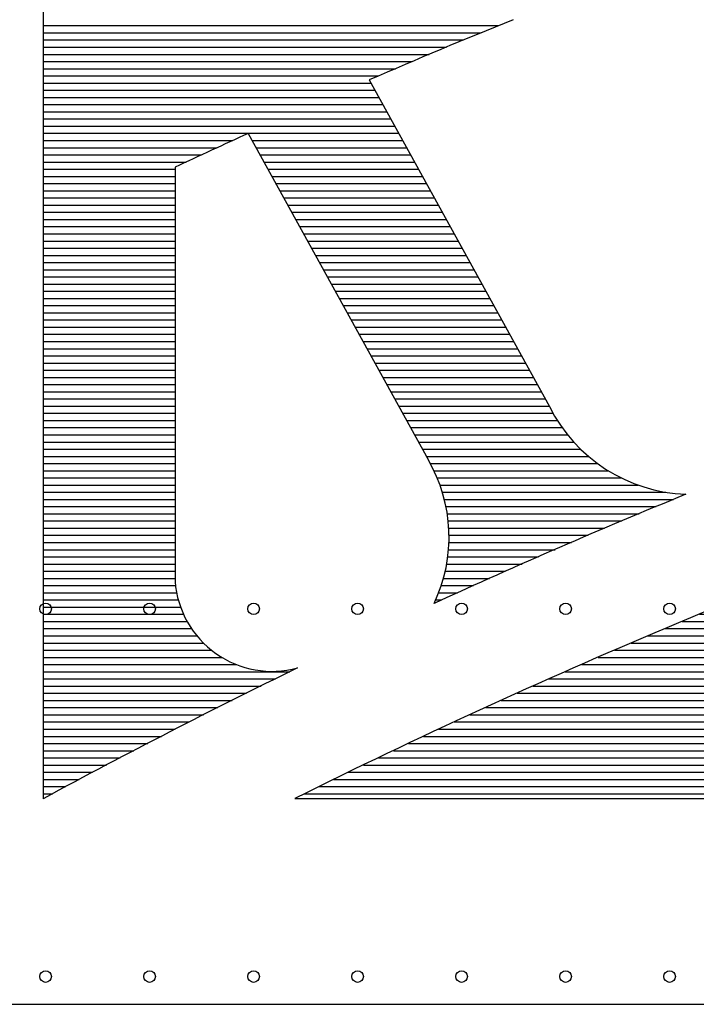
# Model space of a CAD drawing. Extents: x -649 to 1020, y -997 to 1118.
# Drawn here: x 357 to 366, y -839 to -826 of the extents above; entities that cross this region are included whole.
import ezdxf

# ---------------------------------------------------------------- set-up
doc = ezdxf.new("R2010")
doc.units = 0
doc.header["$MEASUREMENT"] = 0
doc.layers.get('0').update_dxf_attribs({"linetype": 'CONTINUOUS'})
for name, color, linetype in [('1', 7, 'CONTINUOUS'), ('CK_LEVEL_11', 7, 'CONTINUOUS'), ('DRGEAR', 7, 'CONTINUOUS'), ('RAILS___TIES', 7, 'CONTINUOUS')]:
    doc.layers.add(name, color=color, linetype=linetype)

# ---------------------------------------------------------------- blocks, each defined once
blk = doc.blocks.new('GENDIM1773')
at = {"layer": '1', "color": 2, "linetype": 'Continuous'}
blk.add_line((62.01771, 44.4), (68.364777, 44.4), dxfattribs=at)
blk = doc.blocks.new('GENDIM1774')
at = {"layer": '1', "color": 2, "linetype": 'Continuous'}
blk.add_line((62.01771, 44.3), (68.120579, 44.3), dxfattribs=at)
blk = doc.blocks.new('GENDIM1775')
at = {"layer": '1', "color": 2, "linetype": 'Continuous'}
blk.add_line((62.01771, 44.2), (67.87679, 44.2), dxfattribs=at)
blk = doc.blocks.new('GENDIM1776')
at = {"layer": '1', "color": 2, "linetype": 'Continuous'}
blk.add_line((62.01771, 44.1), (67.637645, 44.1), dxfattribs=at)
blk = doc.blocks.new('GENDIM1777')
at = {"layer": '1', "color": 2, "linetype": 'Continuous'}
blk.add_line((62.01771, 44), (67.3985, 44), dxfattribs=at)
blk = doc.blocks.new('GENDIM1778')
at = {"layer": '1', "color": 2, "linetype": 'Continuous'}
blk.add_line((62.01771, 43.9), (67.160739, 43.9), dxfattribs=at)
blk = doc.blocks.new('GENDIM1779')
at = {"layer": '1', "color": 2, "linetype": 'Continuous'}
blk.add_line((62.01771, 43.8), (66.92647, 43.8), dxfattribs=at)
blk = doc.blocks.new('GENDIM1780')
at = {"layer": '1', "color": 2, "linetype": 'Continuous'}
blk.add_line((62.01771, 43.7), (66.692202, 43.7), dxfattribs=at)
blk = doc.blocks.new('GENDIM1781')
at = {"layer": '1', "color": 2, "linetype": 'Continuous'}
blk.add_line((62.01771, 43.6), (66.584586, 43.6), dxfattribs=at)
blk = doc.blocks.new('GENDIM1782')
at = {"layer": '1', "color": 2, "linetype": 'Continuous'}
blk.add_line((62.01771, 43.5), (66.63978, 43.5), dxfattribs=at)
blk = doc.blocks.new('GENDIM1783')
at = {"layer": '1', "color": 2, "linetype": 'Continuous'}
blk.add_line((62.01771, 43.4), (66.694975, 43.4), dxfattribs=at)
blk = doc.blocks.new('GENDIM1784')
at = {"layer": '1', "color": 2, "linetype": 'Continuous'}
blk.add_line((62.01771, 43.3), (66.750169, 43.3), dxfattribs=at)
blk = doc.blocks.new('GENDIM1785')
at = {"layer": '1', "color": 2, "linetype": 'Continuous'}
blk.add_line((62.01771, 43.2), (66.805363, 43.2), dxfattribs=at)
blk = doc.blocks.new('GENDIM1786')
at = {"layer": '1', "color": 2, "linetype": 'Continuous'}
blk.add_line((62.01771, 43.1), (66.860557, 43.1), dxfattribs=at)
blk = doc.blocks.new('GENDIM1787')
at = {"layer": '1', "color": 2, "linetype": 'Continuous'}
blk.add_line((62.01771, 43), (66.915751, 43), dxfattribs=at)
blk = doc.blocks.new('GENDIM1788')
at = {"layer": '1', "color": 2, "linetype": 'Continuous'}
blk.add_line((62.01771, 42.9), (66.970946, 42.9), dxfattribs=at)
blk = doc.blocks.new('GENDIM1789')
at = {"layer": '1', "color": 2, "linetype": 'Continuous'}
blk.add_line((64.928624, 42.8), (67.02614, 42.8), dxfattribs=at)
blk = doc.blocks.new('GENDIM1790')
at = {"layer": '1', "color": 2, "linetype": 'Continuous'}
blk.add_line((62.01771, 42.8), (64.659871, 42.8), dxfattribs=at)
blk = doc.blocks.new('GENDIM1791')
at = {"layer": '1', "color": 2, "linetype": 'Continuous'}
blk.add_line((64.983818, 42.7), (67.081334, 42.7), dxfattribs=at)
blk = doc.blocks.new('GENDIM1792')
at = {"layer": '1', "color": 2, "linetype": 'Continuous'}
blk.add_line((62.01771, 42.7), (64.441505, 42.7), dxfattribs=at)
blk = doc.blocks.new('GENDIM1793')
at = {"layer": '1', "color": 2, "linetype": 'Continuous'}
blk.add_line((65.039013, 42.6), (67.136528, 42.6), dxfattribs=at)
blk = doc.blocks.new('GENDIM1794')
at = {"layer": '1', "color": 2, "linetype": 'Continuous'}
blk.add_line((62.01771, 42.6), (64.224401, 42.6), dxfattribs=at)
blk = doc.blocks.new('GENDIM1795')
at = {"layer": '1', "color": 2, "linetype": 'Continuous'}
blk.add_line((65.094207, 42.5), (67.191722, 42.5), dxfattribs=at)
blk = doc.blocks.new('GENDIM1796')
at = {"layer": '1', "color": 2, "linetype": 'Continuous'}
blk.add_line((62.01771, 42.5), (64.009153, 42.5), dxfattribs=at)
blk = doc.blocks.new('GENDIM1797')
at = {"layer": '1', "color": 2, "linetype": 'Continuous'}
blk.add_line((65.149401, 42.4), (67.246916, 42.4), dxfattribs=at)
blk = doc.blocks.new('GENDIM1798')
at = {"layer": '1', "color": 2, "linetype": 'Continuous'}
blk.add_line((62.01771, 42.4), (63.854079, 42.4), dxfattribs=at)
blk = doc.blocks.new('GENDIM1799')
at = {"layer": '1', "color": 2, "linetype": 'Continuous'}
blk.add_line((65.204595, 42.3), (67.302111, 42.3), dxfattribs=at)
blk = doc.blocks.new('GENDIM1800')
at = {"layer": '1', "color": 2, "linetype": 'Continuous'}
blk.add_line((62.01771, 42.3), (63.854079, 42.3), dxfattribs=at)
blk = doc.blocks.new('GENDIM1801')
at = {"layer": '1', "color": 2, "linetype": 'Continuous'}
blk.add_line((65.259789, 42.2), (67.357305, 42.2), dxfattribs=at)
blk = doc.blocks.new('GENDIM1802')
at = {"layer": '1', "color": 2, "linetype": 'Continuous'}
blk.add_line((62.01771, 42.2), (63.854079, 42.2), dxfattribs=at)
blk = doc.blocks.new('GENDIM1803')
at = {"layer": '1', "color": 2, "linetype": 'Continuous'}
blk.add_line((65.314984, 42.1), (67.412499, 42.1), dxfattribs=at)
blk = doc.blocks.new('GENDIM1804')
at = {"layer": '1', "color": 2, "linetype": 'Continuous'}
blk.add_line((62.01771, 42.1), (63.854079, 42.1), dxfattribs=at)
blk = doc.blocks.new('GENDIM1805')
at = {"layer": '1', "color": 2, "linetype": 'Continuous'}
blk.add_line((65.370178, 42), (67.467693, 42), dxfattribs=at)
blk = doc.blocks.new('GENDIM1806')
at = {"layer": '1', "color": 2, "linetype": 'Continuous'}
blk.add_line((62.01771, 42), (63.854079, 42), dxfattribs=at)
blk = doc.blocks.new('GENDIM1807')
at = {"layer": '1', "color": 2, "linetype": 'Continuous'}
blk.add_line((65.425372, 41.9), (67.522887, 41.9), dxfattribs=at)
blk = doc.blocks.new('GENDIM1808')
at = {"layer": '1', "color": 2, "linetype": 'Continuous'}
blk.add_line((62.01771, 41.9), (63.854079, 41.9), dxfattribs=at)
blk = doc.blocks.new('GENDIM1809')
at = {"layer": '1', "color": 2, "linetype": 'Continuous'}
blk.add_line((65.480566, 41.8), (67.578082, 41.8), dxfattribs=at)
blk = doc.blocks.new('GENDIM1810')
at = {"layer": '1', "color": 2, "linetype": 'Continuous'}
blk.add_line((62.01771, 41.8), (63.854079, 41.8), dxfattribs=at)
blk = doc.blocks.new('GENDIM1811')
at = {"layer": '1', "color": 2, "linetype": 'Continuous'}
blk.add_line((65.53576, 41.7), (67.633276, 41.7), dxfattribs=at)
blk = doc.blocks.new('GENDIM1812')
at = {"layer": '1', "color": 2, "linetype": 'Continuous'}
blk.add_line((62.01771, 41.7), (63.854079, 41.7), dxfattribs=at)
blk = doc.blocks.new('GENDIM1813')
at = {"layer": '1', "color": 2, "linetype": 'Continuous'}
blk.add_line((65.590955, 41.6), (67.68847, 41.6), dxfattribs=at)
blk = doc.blocks.new('GENDIM1814')
at = {"layer": '1', "color": 2, "linetype": 'Continuous'}
blk.add_line((62.01771, 41.6), (63.854079, 41.6), dxfattribs=at)
blk = doc.blocks.new('GENDIM1815')
at = {"layer": '1', "color": 2, "linetype": 'Continuous'}
blk.add_line((65.646149, 41.5), (67.743664, 41.5), dxfattribs=at)
blk = doc.blocks.new('GENDIM1816')
at = {"layer": '1', "color": 2, "linetype": 'Continuous'}
blk.add_line((62.01771, 41.5), (63.854079, 41.5), dxfattribs=at)
blk = doc.blocks.new('GENDIM1817')
at = {"layer": '1', "color": 2, "linetype": 'Continuous'}
blk.add_line((65.701343, 41.4), (67.798858, 41.4), dxfattribs=at)
blk = doc.blocks.new('GENDIM1818')
at = {"layer": '1', "color": 2, "linetype": 'Continuous'}
blk.add_line((62.01771, 41.4), (63.854079, 41.4), dxfattribs=at)
blk = doc.blocks.new('GENDIM1819')
at = {"layer": '1', "color": 2, "linetype": 'Continuous'}
blk.add_line((65.756537, 41.3), (67.854053, 41.3), dxfattribs=at)
blk = doc.blocks.new('GENDIM1820')
at = {"layer": '1', "color": 2, "linetype": 'Continuous'}
blk.add_line((62.01771, 41.3), (63.854079, 41.3), dxfattribs=at)
blk = doc.blocks.new('GENDIM1821')
at = {"layer": '1', "color": 2, "linetype": 'Continuous'}
blk.add_line((65.811731, 41.2), (67.909247, 41.2), dxfattribs=at)
blk = doc.blocks.new('GENDIM1822')
at = {"layer": '1', "color": 2, "linetype": 'Continuous'}
blk.add_line((62.01771, 41.2), (63.854079, 41.2), dxfattribs=at)
blk = doc.blocks.new('GENDIM1823')
at = {"layer": '1', "color": 2, "linetype": 'Continuous'}
blk.add_line((65.866925, 41.1), (67.964441, 41.1), dxfattribs=at)
blk = doc.blocks.new('GENDIM1824')
at = {"layer": '1', "color": 2, "linetype": 'Continuous'}
blk.add_line((62.01771, 41.1), (63.854079, 41.1), dxfattribs=at)
blk = doc.blocks.new('GENDIM1825')
at = {"layer": '1', "color": 2, "linetype": 'Continuous'}
blk.add_line((65.92212, 41), (68.019635, 41), dxfattribs=at)
blk = doc.blocks.new('GENDIM1826')
at = {"layer": '1', "color": 2, "linetype": 'Continuous'}
blk.add_line((62.01771, 41), (63.854079, 41), dxfattribs=at)
blk = doc.blocks.new('GENDIM1827')
at = {"layer": '1', "color": 2, "linetype": 'Continuous'}
blk.add_line((65.977314, 40.9), (68.074829, 40.9), dxfattribs=at)
blk = doc.blocks.new('GENDIM1828')
at = {"layer": '1', "color": 2, "linetype": 'Continuous'}
blk.add_line((62.01771, 40.9), (63.854079, 40.9), dxfattribs=at)
blk = doc.blocks.new('GENDIM1829')
at = {"layer": '1', "color": 2, "linetype": 'Continuous'}
blk.add_line((66.032508, 40.8), (68.130024, 40.8), dxfattribs=at)
blk = doc.blocks.new('GENDIM1830')
at = {"layer": '1', "color": 2, "linetype": 'Continuous'}
blk.add_line((62.01771, 40.8), (63.854079, 40.8), dxfattribs=at)
blk = doc.blocks.new('GENDIM1831')
at = {"layer": '1', "color": 2, "linetype": 'Continuous'}
blk.add_line((66.087702, 40.7), (68.185218, 40.7), dxfattribs=at)
blk = doc.blocks.new('GENDIM1832')
at = {"layer": '1', "color": 2, "linetype": 'Continuous'}
blk.add_line((62.01771, 40.7), (63.854079, 40.7), dxfattribs=at)
blk = doc.blocks.new('GENDIM1833')
at = {"layer": '1', "color": 2, "linetype": 'Continuous'}
blk.add_line((66.142896, 40.6), (68.240412, 40.6), dxfattribs=at)
blk = doc.blocks.new('GENDIM1834')
at = {"layer": '1', "color": 2, "linetype": 'Continuous'}
blk.add_line((62.01771, 40.6), (63.854079, 40.6), dxfattribs=at)
blk = doc.blocks.new('GENDIM1835')
at = {"layer": '1', "color": 2, "linetype": 'Continuous'}
blk.add_line((66.198091, 40.5), (68.295606, 40.5), dxfattribs=at)
blk = doc.blocks.new('GENDIM1836')
at = {"layer": '1', "color": 2, "linetype": 'Continuous'}
blk.add_line((62.01771, 40.5), (63.854079, 40.5), dxfattribs=at)
blk = doc.blocks.new('GENDIM1837')
at = {"layer": '1', "color": 2, "linetype": 'Continuous'}
blk.add_line((66.253285, 40.4), (68.3508, 40.4), dxfattribs=at)
blk = doc.blocks.new('GENDIM1838')
at = {"layer": '1', "color": 2, "linetype": 'Continuous'}
blk.add_line((62.01771, 40.4), (63.854079, 40.4), dxfattribs=at)
blk = doc.blocks.new('GENDIM1839')
at = {"layer": '1', "color": 2, "linetype": 'Continuous'}
blk.add_line((66.308479, 40.3), (68.405994, 40.3), dxfattribs=at)
blk = doc.blocks.new('GENDIM1840')
at = {"layer": '1', "color": 2, "linetype": 'Continuous'}
blk.add_line((62.01771, 40.3), (63.854079, 40.3), dxfattribs=at)
blk = doc.blocks.new('GENDIM1841')
at = {"layer": '1', "color": 2, "linetype": 'Continuous'}
blk.add_line((66.363673, 40.2), (68.461189, 40.2), dxfattribs=at)
blk = doc.blocks.new('GENDIM1842')
at = {"layer": '1', "color": 2, "linetype": 'Continuous'}
blk.add_line((62.01771, 40.2), (63.854079, 40.2), dxfattribs=at)
blk = doc.blocks.new('GENDIM1843')
at = {"layer": '1', "color": 2, "linetype": 'Continuous'}
blk.add_line((66.418867, 40.1), (68.516383, 40.1), dxfattribs=at)
blk = doc.blocks.new('GENDIM1844')
at = {"layer": '1', "color": 2, "linetype": 'Continuous'}
blk.add_line((62.01771, 40.1), (63.854079, 40.1), dxfattribs=at)
blk = doc.blocks.new('GENDIM1845')
at = {"layer": '1', "color": 2, "linetype": 'Continuous'}
blk.add_line((66.474062, 40), (68.571577, 40), dxfattribs=at)
blk = doc.blocks.new('GENDIM1846')
at = {"layer": '1', "color": 2, "linetype": 'Continuous'}
blk.add_line((62.01771, 40), (63.854079, 40), dxfattribs=at)
blk = doc.blocks.new('GENDIM1847')
at = {"layer": '1', "color": 2, "linetype": 'Continuous'}
blk.add_line((66.529256, 39.9), (68.626771, 39.9), dxfattribs=at)
blk = doc.blocks.new('GENDIM1848')
at = {"layer": '1', "color": 2, "linetype": 'Continuous'}
blk.add_line((62.01771, 39.9), (63.854079, 39.9), dxfattribs=at)
blk = doc.blocks.new('GENDIM1849')
at = {"layer": '1', "color": 2, "linetype": 'Continuous'}
blk.add_line((66.58445, 39.8), (68.681965, 39.8), dxfattribs=at)
blk = doc.blocks.new('GENDIM1850')
at = {"layer": '1', "color": 2, "linetype": 'Continuous'}
blk.add_line((62.01771, 39.8), (63.854079, 39.8), dxfattribs=at)
blk = doc.blocks.new('GENDIM1851')
at = {"layer": '1', "color": 2, "linetype": 'Continuous'}
blk.add_line((66.639644, 39.7), (68.73716, 39.7), dxfattribs=at)
blk = doc.blocks.new('GENDIM1852')
at = {"layer": '1', "color": 2, "linetype": 'Continuous'}
blk.add_line((62.01771, 39.7), (63.854079, 39.7), dxfattribs=at)
blk = doc.blocks.new('GENDIM1853')
at = {"layer": '1', "color": 2, "linetype": 'Continuous'}
blk.add_line((66.694838, 39.6), (68.792354, 39.6), dxfattribs=at)
blk = doc.blocks.new('GENDIM1854')
at = {"layer": '1', "color": 2, "linetype": 'Continuous'}
blk.add_line((62.01771, 39.6), (63.854079, 39.6), dxfattribs=at)
blk = doc.blocks.new('GENDIM1855')
at = {"layer": '1', "color": 2, "linetype": 'Continuous'}
blk.add_line((66.750033, 39.5), (68.847548, 39.5), dxfattribs=at)
blk = doc.blocks.new('GENDIM1856')
at = {"layer": '1', "color": 2, "linetype": 'Continuous'}
blk.add_line((62.01771, 39.5), (63.854079, 39.5), dxfattribs=at)
blk = doc.blocks.new('GENDIM1857')
at = {"layer": '1', "color": 2, "linetype": 'Continuous'}
blk.add_line((66.805227, 39.4), (68.902742, 39.4), dxfattribs=at)
blk = doc.blocks.new('GENDIM1858')
at = {"layer": '1', "color": 2, "linetype": 'Continuous'}
blk.add_line((62.01771, 39.4), (63.854079, 39.4), dxfattribs=at)
blk = doc.blocks.new('GENDIM1859')
at = {"layer": '1', "color": 2, "linetype": 'Continuous'}
blk.add_line((66.860421, 39.3), (68.957936, 39.3), dxfattribs=at)
blk = doc.blocks.new('GENDIM1860')
at = {"layer": '1', "color": 2, "linetype": 'Continuous'}
blk.add_line((62.01771, 39.3), (63.854079, 39.3), dxfattribs=at)
blk = doc.blocks.new('GENDIM1861')
at = {"layer": '1', "color": 2, "linetype": 'Continuous'}
blk.add_line((66.915615, 39.2), (69.013131, 39.2), dxfattribs=at)
blk = doc.blocks.new('GENDIM1862')
at = {"layer": '1', "color": 2, "linetype": 'Continuous'}
blk.add_line((62.01771, 39.2), (63.854079, 39.2), dxfattribs=at)
blk = doc.blocks.new('GENDIM1863')
at = {"layer": '1', "color": 2, "linetype": 'Continuous'}
blk.add_line((66.970809, 39.1), (69.068325, 39.1), dxfattribs=at)
blk = doc.blocks.new('GENDIM1864')
at = {"layer": '1', "color": 2, "linetype": 'Continuous'}
blk.add_line((62.01771, 39.1), (63.854079, 39.1), dxfattribs=at)
blk = doc.blocks.new('GENDIM1865')
at = {"layer": '1', "color": 2, "linetype": 'Continuous'}
blk.add_line((67.026003, 39), (69.121965, 39), dxfattribs=at)
blk = doc.blocks.new('GENDIM1866')
at = {"layer": '1', "color": 2, "linetype": 'Continuous'}
blk.add_line((62.01771, 39), (63.854079, 39), dxfattribs=at)
blk = doc.blocks.new('GENDIM1867')
at = {"layer": '1', "color": 2, "linetype": 'Continuous'}
blk.add_line((67.081198, 38.9), (69.181984, 38.9), dxfattribs=at)
blk = doc.blocks.new('GENDIM1868')
at = {"layer": '1', "color": 2, "linetype": 'Continuous'}
blk.add_line((62.01771, 38.9), (63.854079, 38.9), dxfattribs=at)
blk = doc.blocks.new('GENDIM1869')
at = {"layer": '1', "color": 2, "linetype": 'Continuous'}
blk.add_line((67.136392, 38.8), (69.249508, 38.8), dxfattribs=at)
blk = doc.blocks.new('GENDIM1870')
at = {"layer": '1', "color": 2, "linetype": 'Continuous'}
blk.add_line((62.01771, 38.8), (63.854079, 38.8), dxfattribs=at)
blk = doc.blocks.new('GENDIM1871')
at = {"layer": '1', "color": 2, "linetype": 'Continuous'}
blk.add_line((67.191586, 38.7), (69.325379, 38.7), dxfattribs=at)
blk = doc.blocks.new('GENDIM1872')
at = {"layer": '1', "color": 2, "linetype": 'Continuous'}
blk.add_line((62.01771, 38.7), (63.854079, 38.7), dxfattribs=at)
blk = doc.blocks.new('GENDIM1873')
at = {"layer": '1', "color": 2, "linetype": 'Continuous'}
blk.add_line((67.24678, 38.6), (69.410843, 38.6), dxfattribs=at)
blk = doc.blocks.new('GENDIM1874')
at = {"layer": '1', "color": 2, "linetype": 'Continuous'}
blk.add_line((62.01771, 38.6), (63.854079, 38.6), dxfattribs=at)
blk = doc.blocks.new('GENDIM1875')
at = {"layer": '1', "color": 2, "linetype": 'Continuous'}
blk.add_line((67.301974, 38.5), (69.507419, 38.5), dxfattribs=at)
blk = doc.blocks.new('GENDIM1876')
at = {"layer": '1', "color": 2, "linetype": 'Continuous'}
blk.add_line((62.01771, 38.5), (63.854079, 38.5), dxfattribs=at)
blk = doc.blocks.new('GENDIM1877')
at = {"layer": '1', "color": 2, "linetype": 'Continuous'}
blk.add_line((67.357169, 38.4), (69.617392, 38.4), dxfattribs=at)
blk = doc.blocks.new('GENDIM1878')
at = {"layer": '1', "color": 2, "linetype": 'Continuous'}
blk.add_line((62.01771, 38.4), (63.854079, 38.4), dxfattribs=at)
blk = doc.blocks.new('GENDIM1879')
at = {"layer": '1', "color": 2, "linetype": 'Continuous'}
blk.add_line((67.412872, 38.3), (69.744003, 38.3), dxfattribs=at)
blk = doc.blocks.new('GENDIM1880')
at = {"layer": '1', "color": 2, "linetype": 'Continuous'}
blk.add_line((62.01771, 38.3), (63.854079, 38.3), dxfattribs=at)
blk = doc.blocks.new('GENDIM1881')
at = {"layer": '1', "color": 2, "linetype": 'Continuous'}
blk.add_line((67.463907, 38.2), (69.89284, 38.2), dxfattribs=at)
blk = doc.blocks.new('GENDIM1882')
at = {"layer": '1', "color": 2, "linetype": 'Continuous'}
blk.add_line((62.01771, 38.2), (63.854079, 38.2), dxfattribs=at)
blk = doc.blocks.new('GENDIM1883')
at = {"layer": '1', "color": 2, "linetype": 'Continuous'}
blk.add_line((67.508603, 38.1), (70.073747, 38.1), dxfattribs=at)
blk = doc.blocks.new('GENDIM1884')
at = {"layer": '1', "color": 2, "linetype": 'Continuous'}
blk.add_line((62.01771, 38.1), (63.854079, 38.1), dxfattribs=at)
blk = doc.blocks.new('GENDIM1885')
at = {"layer": '1', "color": 2, "linetype": 'Continuous'}
blk.add_line((67.54739, 38), (70.309844, 38), dxfattribs=at)
blk = doc.blocks.new('GENDIM1886')
at = {"layer": '1', "color": 2, "linetype": 'Continuous'}
blk.add_line((62.01771, 38), (63.854079, 38), dxfattribs=at)
blk = doc.blocks.new('GENDIM1887')
at = {"layer": '1', "color": 2, "linetype": 'Continuous'}
blk.add_line((67.580617, 37.9), (70.696582, 37.9), dxfattribs=at)
blk = doc.blocks.new('GENDIM1888')
at = {"layer": '1', "color": 2, "linetype": 'Continuous'}
blk.add_line((62.01771, 37.9), (63.854079, 37.9), dxfattribs=at)
blk = doc.blocks.new('GENDIM1889')
at = {"layer": '1', "color": 2, "linetype": 'Continuous'}
blk.add_line((67.608441, 37.8), (70.802168, 37.8), dxfattribs=at)
blk = doc.blocks.new('GENDIM1890')
at = {"layer": '1', "color": 2, "linetype": 'Continuous'}
blk.add_line((62.01771, 37.8), (63.854079, 37.8), dxfattribs=at)
blk = doc.blocks.new('GENDIM1891')
at = {"layer": '1', "color": 2, "linetype": 'Continuous'}
blk.add_line((67.631158, 37.7), (70.562026, 37.7), dxfattribs=at)
blk = doc.blocks.new('GENDIM1892')
at = {"layer": '1', "color": 2, "linetype": 'Continuous'}
blk.add_line((62.01771, 37.7), (63.854079, 37.7), dxfattribs=at)
blk = doc.blocks.new('GENDIM1893')
at = {"layer": '1', "color": 2, "linetype": 'Continuous'}
blk.add_line((67.648982, 37.6), (70.321883, 37.6), dxfattribs=at)
blk = doc.blocks.new('GENDIM1894')
at = {"layer": '1', "color": 2, "linetype": 'Continuous'}
blk.add_line((62.01771, 37.6), (63.854079, 37.6), dxfattribs=at)
blk = doc.blocks.new('GENDIM1895')
at = {"layer": '1', "color": 2, "linetype": 'Continuous'}
blk.add_line((67.662011, 37.5), (70.08174, 37.5), dxfattribs=at)
blk = doc.blocks.new('GENDIM1896')
at = {"layer": '1', "color": 2, "linetype": 'Continuous'}
blk.add_line((62.01771, 37.5), (63.854079, 37.5), dxfattribs=at)
blk = doc.blocks.new('GENDIM1897')
at = {"layer": '1', "color": 2, "linetype": 'Continuous'}
blk.add_line((67.670198, 37.4), (69.841597, 37.4), dxfattribs=at)
blk = doc.blocks.new('GENDIM1898')
at = {"layer": '1', "color": 2, "linetype": 'Continuous'}
blk.add_line((62.01771, 37.4), (63.854079, 37.4), dxfattribs=at)
blk = doc.blocks.new('GENDIM1899')
at = {"layer": '1', "color": 2, "linetype": 'Continuous'}
blk.add_line((67.673776, 37.3), (69.610834, 37.3), dxfattribs=at)
blk = doc.blocks.new('GENDIM1900')
at = {"layer": '1', "color": 2, "linetype": 'Continuous'}
blk.add_line((62.01771, 37.3), (63.854079, 37.3), dxfattribs=at)
blk = doc.blocks.new('GENDIM1901')
at = {"layer": '1', "color": 2, "linetype": 'Continuous'}
blk.add_line((67.672742, 37.2), (69.38085, 37.2), dxfattribs=at)
blk = doc.blocks.new('GENDIM1902')
at = {"layer": '1', "color": 2, "linetype": 'Continuous'}
blk.add_line((62.01771, 37.2), (63.854079, 37.2), dxfattribs=at)
blk = doc.blocks.new('GENDIM1903')
at = {"layer": '1', "color": 2, "linetype": 'Continuous'}
blk.add_line((67.666927, 37.1), (69.150866, 37.1), dxfattribs=at)
blk = doc.blocks.new('GENDIM1904')
at = {"layer": '1', "color": 2, "linetype": 'Continuous'}
blk.add_line((62.01771, 37.1), (63.854079, 37.1), dxfattribs=at)
blk = doc.blocks.new('GENDIM1905')
at = {"layer": '1', "color": 2, "linetype": 'Continuous'}
blk.add_line((67.656481, 37), (68.920882, 37), dxfattribs=at)
blk = doc.blocks.new('GENDIM1906')
at = {"layer": '1', "color": 2, "linetype": 'Continuous'}
blk.add_line((62.01771, 37), (63.854079, 37), dxfattribs=at)
blk = doc.blocks.new('GENDIM1907')
at = {"layer": '1', "color": 2, "linetype": 'Continuous'}
blk.add_line((67.641326, 36.9), (68.690897, 36.9), dxfattribs=at)
blk = doc.blocks.new('GENDIM1908')
at = {"layer": '1', "color": 2, "linetype": 'Continuous'}
blk.add_line((62.01771, 36.9), (63.854079, 36.9), dxfattribs=at)
blk = doc.blocks.new('GENDIM1909')
at = {"layer": '1', "color": 2, "linetype": 'Continuous'}
blk.add_line((67.621162, 36.8), (68.460913, 36.8), dxfattribs=at)
blk = doc.blocks.new('GENDIM1910')
at = {"layer": '1', "color": 2, "linetype": 'Continuous'}
blk.add_line((62.01771, 36.8), (63.854079, 36.8), dxfattribs=at)
blk = doc.blocks.new('GENDIM1911')
at = {"layer": '1', "color": 2, "linetype": 'Continuous'}
blk.add_line((67.596029, 36.7), (68.235933, 36.7), dxfattribs=at)
blk = doc.blocks.new('GENDIM1912')
at = {"layer": '1', "color": 2, "linetype": 'Continuous'}
blk.add_line((62.01771, 36.7), (63.854079, 36.7), dxfattribs=at)
blk = doc.blocks.new('GENDIM1913')
at = {"layer": '1', "color": 2, "linetype": 'Continuous'}
blk.add_line((67.565731, 36.6), (68.014558, 36.6), dxfattribs=at)
blk = doc.blocks.new('GENDIM1914')
at = {"layer": '1', "color": 2, "linetype": 'Continuous'}
blk.add_line((62.01771, 36.6), (63.859788, 36.6), dxfattribs=at)
blk = doc.blocks.new('GENDIM1915')
at = {"layer": '1', "color": 2, "linetype": 'Continuous'}
blk.add_line((67.530013, 36.5), (67.793183, 36.5), dxfattribs=at)
blk = doc.blocks.new('GENDIM1916')
at = {"layer": '1', "color": 2, "linetype": 'Continuous'}
blk.add_line((62.01771, 36.5), (63.875537, 36.5), dxfattribs=at)
blk = doc.blocks.new('GENDIM1917')
at = {"layer": '1', "color": 2, "linetype": 'Continuous'}
blk.add_line((67.488544, 36.4), (67.571808, 36.4), dxfattribs=at)
blk = doc.blocks.new('GENDIM1918')
at = {"layer": '1', "color": 2, "linetype": 'Continuous'}
blk.add_line((62.01771, 36.4), (63.899154, 36.4), dxfattribs=at)
blk = doc.blocks.new('GENDIM1919')
at = {"layer": '1', "color": 2, "linetype": 'Continuous'}
blk.add_line((62.01771, 36.3), (63.93096, 36.3), dxfattribs=at)
blk = doc.blocks.new('GENDIM1920')
at = {"layer": '1', "color": 2, "linetype": 'Continuous'}
blk.add_line((62.01771, 36.2), (63.97172, 36.2), dxfattribs=at)
blk = doc.blocks.new('GENDIM1921')
at = {"layer": '1', "color": 2, "linetype": 'Continuous'}
blk.add_line((62.01771, 36.1), (64.022237, 36.1), dxfattribs=at)
blk = doc.blocks.new('GENDIM1922')
at = {"layer": '1', "color": 2, "linetype": 'Continuous'}
blk.add_line((62.01771, 36), (64.083905, 36), dxfattribs=at)
blk = doc.blocks.new('GENDIM1923')
at = {"layer": '1', "color": 2, "linetype": 'Continuous'}
blk.add_line((62.01771, 35.9), (64.158712, 35.9), dxfattribs=at)
blk = doc.blocks.new('GENDIM1924')
at = {"layer": '1', "color": 2, "linetype": 'Continuous'}
blk.add_line((62.01771, 35.8), (64.249623, 35.8), dxfattribs=at)
blk = doc.blocks.new('GENDIM1925')
at = {"layer": '1', "color": 2, "linetype": 'Continuous'}
blk.add_line((62.01771, 35.7), (64.36199, 35.7), dxfattribs=at)
blk = doc.blocks.new('GENDIM1926')
at = {"layer": '1', "color": 2, "linetype": 'Continuous'}
blk.add_line((62.01771, 35.6), (64.505857, 35.6), dxfattribs=at)
blk = doc.blocks.new('GENDIM1927')
at = {"layer": '1', "color": 2, "linetype": 'Continuous'}
blk.add_line((62.01771, 35.5), (64.708172, 35.5), dxfattribs=at)
blk = doc.blocks.new('GENDIM1928')
at = {"layer": '1', "color": 2, "linetype": 'Continuous'}
blk.add_line((62.01771, 35.4), (65.454019, 35.4), dxfattribs=at)
blk = doc.blocks.new('GENDIM1929')
at = {"layer": '1', "color": 2, "linetype": 'Continuous'}
blk.add_line((62.01771, 35.3), (65.25345, 35.3), dxfattribs=at)
blk = doc.blocks.new('GENDIM1930')
at = {"layer": '1', "color": 2, "linetype": 'Continuous'}
blk.add_line((62.01771, 35.2), (65.052882, 35.2), dxfattribs=at)
blk = doc.blocks.new('GENDIM1931')
at = {"layer": '1', "color": 2, "linetype": 'Continuous'}
blk.add_line((62.01771, 35.1), (64.852313, 35.1), dxfattribs=at)
blk = doc.blocks.new('GENDIM1932')
at = {"layer": '1', "color": 2, "linetype": 'Continuous'}
blk.add_line((62.01771, 35), (64.651744, 35), dxfattribs=at)
blk = doc.blocks.new('GENDIM1933')
at = {"layer": '1', "color": 2, "linetype": 'Continuous'}
blk.add_line((62.01771, 34.9), (64.451175, 34.9), dxfattribs=at)
blk = doc.blocks.new('GENDIM1934')
at = {"layer": '1', "color": 2, "linetype": 'Continuous'}
blk.add_line((62.01771, 34.8), (64.250606, 34.8), dxfattribs=at)
blk = doc.blocks.new('GENDIM1935')
at = {"layer": '1', "color": 2, "linetype": 'Continuous'}
blk.add_line((62.01771, 34.7), (64.050393, 34.7), dxfattribs=at)
blk = doc.blocks.new('GENDIM1936')
at = {"layer": '1', "color": 2, "linetype": 'Continuous'}
blk.add_line((62.01771, 34.6), (63.858295, 34.6), dxfattribs=at)
blk = doc.blocks.new('GENDIM1937')
at = {"layer": '1', "color": 2, "linetype": 'Continuous'}
blk.add_line((62.01771, 34.5), (63.666197, 34.5), dxfattribs=at)
blk = doc.blocks.new('GENDIM1938')
at = {"layer": '1', "color": 2, "linetype": 'Continuous'}
blk.add_line((62.01771, 34.4), (63.474099, 34.4), dxfattribs=at)
blk = doc.blocks.new('GENDIM1939')
at = {"layer": '1', "color": 2, "linetype": 'Continuous'}
blk.add_line((62.01771, 34.3), (63.282, 34.3), dxfattribs=at)
blk = doc.blocks.new('GENDIM1940')
at = {"layer": '1', "color": 2, "linetype": 'Continuous'}
blk.add_line((62.01771, 34.2), (63.089902, 34.2), dxfattribs=at)
blk = doc.blocks.new('GENDIM1941')
at = {"layer": '1', "color": 2, "linetype": 'Continuous'}
blk.add_line((62.01771, 34.1), (62.897804, 34.1), dxfattribs=at)
blk = doc.blocks.new('GENDIM1942')
at = {"layer": '1', "color": 2, "linetype": 'Continuous'}
blk.add_line((62.01771, 34), (62.705706, 34), dxfattribs=at)
blk = doc.blocks.new('GENDIM1943')
at = {"layer": '1', "color": 2, "linetype": 'Continuous'}
blk.add_line((62.01771, 33.9), (62.51765, 33.9), dxfattribs=at)
blk = doc.blocks.new('GENDIM1944')
at = {"layer": '1', "color": 2, "linetype": 'Continuous'}
blk.add_line((62.01771, 33.8), (62.331344, 33.8), dxfattribs=at)
blk = doc.blocks.new('GENDIM1945')
at = {"layer": '1', "color": 2, "linetype": 'Continuous'}
blk.add_line((62.01771, 33.7), (62.145038, 33.7), dxfattribs=at)
blk = doc.blocks.new('CKCOLL6752')
at = {"linetype": 'Continuous'}
for name in ['GENDIM1773', 'GENDIM1774', 'GENDIM1775', 'GENDIM1776', 'GENDIM1777', 'GENDIM1778', 'GENDIM1779', 'GENDIM1780', 'GENDIM1781', 'GENDIM1782', 'GENDIM1783', 'GENDIM1784', 'GENDIM1785', 'GENDIM1786', 'GENDIM1787', 'GENDIM1788', 'GENDIM1790', 'GENDIM1789', 'GENDIM1792', 'GENDIM1791', 'GENDIM1794', 'GENDIM1793', 'GENDIM1796', 'GENDIM1798', 'GENDIM1795', 'GENDIM1797', 'GENDIM1800', 'GENDIM1799', 'GENDIM1802', 'GENDIM1801', 'GENDIM1804', 'GENDIM1806', 'GENDIM1803', 'GENDIM1805', 'GENDIM1808', 'GENDIM1807', 'GENDIM1810', 'GENDIM1812', 'GENDIM1809', 'GENDIM1811', 'GENDIM1814', 'GENDIM1813', 'GENDIM1816', 'GENDIM1815', 'GENDIM1818', 'GENDIM1820', 'GENDIM1817', 'GENDIM1819', 'GENDIM1822', 'GENDIM1821', 'GENDIM1824', 'GENDIM1823', 'GENDIM1826', 'GENDIM1828', 'GENDIM1825', 'GENDIM1827', 'GENDIM1830', 'GENDIM1829', 'GENDIM1832', 'GENDIM1834', 'GENDIM1831', 'GENDIM1833', 'GENDIM1836', 'GENDIM1835', 'GENDIM1838', 'GENDIM1837', 'GENDIM1840', 'GENDIM1842', 'GENDIM1839', 'GENDIM1841', 'GENDIM1844', 'GENDIM1843', 'GENDIM1846', 'GENDIM1845', 'GENDIM1848', 'GENDIM1850', 'GENDIM1847', 'GENDIM1849', 'GENDIM1852', 'GENDIM1851', 'GENDIM1854', 'GENDIM1853', 'GENDIM1856', 'GENDIM1858', 'GENDIM1855', 'GENDIM1857', 'GENDIM1860', 'GENDIM1859', 'GENDIM1862', 'GENDIM1864', 'GENDIM1861', 'GENDIM1863', 'GENDIM1866', 'GENDIM1865', 'GENDIM1868', 'GENDIM1867', 'GENDIM1870', 'GENDIM1872', 'GENDIM1869', 'GENDIM1871', 'GENDIM1874', 'GENDIM1873', 'GENDIM1876', 'GENDIM1875', 'GENDIM1878', 'GENDIM1880', 'GENDIM1877', 'GENDIM1879', 'GENDIM1882', 'GENDIM1881', 'GENDIM1884', 'GENDIM1886', 'GENDIM1883', 'GENDIM1885', 'GENDIM1888', 'GENDIM1887', 'GENDIM1890', 'GENDIM1889', 'GENDIM1892', 'GENDIM1894', 'GENDIM1891', 'GENDIM1893', 'GENDIM1896', 'GENDIM1895', 'GENDIM1898', 'GENDIM1897', 'GENDIM1900', 'GENDIM1902', 'GENDIM1901', 'GENDIM1899', 'GENDIM1904', 'GENDIM1903', 'GENDIM1906', 'GENDIM1908', 'GENDIM1907', 'GENDIM1905', 'GENDIM1910', 'GENDIM1909', 'GENDIM1912', 'GENDIM1911', 'GENDIM1914', 'GENDIM1916', 'GENDIM1915', 'GENDIM1913', 'GENDIM1918', 'GENDIM1917', 'GENDIM1919', 'GENDIM1920', 'GENDIM1921', 'GENDIM1922', 'GENDIM1923', 'GENDIM1924', 'GENDIM1925', 'GENDIM1926', 'GENDIM1927', 'GENDIM1928', 'GENDIM1929', 'GENDIM1930', 'GENDIM1931', 'GENDIM1932', 'GENDIM1933', 'GENDIM1934', 'GENDIM1935', 'GENDIM1936', 'GENDIM1937', 'GENDIM1938', 'GENDIM1939', 'GENDIM1940', 'GENDIM1941', 'GENDIM1942', 'GENDIM1943', 'GENDIM1944', 'GENDIM1945']:
    blk.add_blockref(name, (0, 0), dxfattribs=at)
blk = doc.blocks.new('GENDIM1947')
at = {"layer": '1', "color": 2, "linetype": 'Continuous'}
blk.add_line((75.874169, 38), (76.032568, 38), dxfattribs=at)
blk = doc.blocks.new('GENDIM1948')
at = {"layer": '1', "color": 2, "linetype": 'Continuous'}
blk.add_line((75.593123, 37.9), (76.032568, 37.9), dxfattribs=at)
blk = doc.blocks.new('GENDIM1949')
at = {"layer": '1', "color": 2, "linetype": 'Continuous'}
blk.add_line((75.312077, 37.8), (76.032568, 37.8), dxfattribs=at)
blk = doc.blocks.new('GENDIM1950')
at = {"layer": '1', "color": 2, "linetype": 'Continuous'}
blk.add_line((75.031031, 37.7), (76.032568, 37.7), dxfattribs=at)
blk = doc.blocks.new('GENDIM1951')
at = {"layer": '1', "color": 2, "linetype": 'Continuous'}
blk.add_line((74.75311, 37.6), (76.032568, 37.6), dxfattribs=at)
blk = doc.blocks.new('GENDIM1952')
at = {"layer": '1', "color": 2, "linetype": 'Continuous'}
blk.add_line((74.485648, 37.5), (76.032568, 37.5), dxfattribs=at)
blk = doc.blocks.new('GENDIM1953')
at = {"layer": '1', "color": 2, "linetype": 'Continuous'}
blk.add_line((74.218186, 37.4), (76.032568, 37.4), dxfattribs=at)
blk = doc.blocks.new('GENDIM1954')
at = {"layer": '1', "color": 2, "linetype": 'Continuous'}
blk.add_line((73.950724, 37.3), (76.032568, 37.3), dxfattribs=at)
blk = doc.blocks.new('GENDIM1955')
at = {"layer": '1', "color": 2, "linetype": 'Continuous'}
blk.add_line((73.683262, 37.2), (76.032568, 37.2), dxfattribs=at)
blk = doc.blocks.new('GENDIM1956')
at = {"layer": '1', "color": 2, "linetype": 'Continuous'}
blk.add_line((73.4158, 37.1), (76.032568, 37.1), dxfattribs=at)
blk = doc.blocks.new('GENDIM1957')
at = {"layer": '1', "color": 2, "linetype": 'Continuous'}
blk.add_line((73.158655, 37), (76.032568, 37), dxfattribs=at)
blk = doc.blocks.new('GENDIM1958')
at = {"layer": '1', "color": 2, "linetype": 'Continuous'}
blk.add_line((72.90479, 36.9), (76.032568, 36.9), dxfattribs=at)
blk = doc.blocks.new('GENDIM1959')
at = {"layer": '1', "color": 2, "linetype": 'Continuous'}
blk.add_line((72.650925, 36.8), (76.032568, 36.8), dxfattribs=at)
blk = doc.blocks.new('GENDIM1960')
at = {"layer": '1', "color": 2, "linetype": 'Continuous'}
blk.add_line((72.397061, 36.7), (76.032568, 36.7), dxfattribs=at)
blk = doc.blocks.new('GENDIM1961')
at = {"layer": '1', "color": 2, "linetype": 'Continuous'}
blk.add_line((72.143196, 36.6), (76.032568, 36.6), dxfattribs=at)
blk = doc.blocks.new('GENDIM1962')
at = {"layer": '1', "color": 2, "linetype": 'Continuous'}
blk.add_line((71.889741, 36.5), (76.032568, 36.5), dxfattribs=at)
blk = doc.blocks.new('GENDIM1963')
at = {"layer": '1', "color": 2, "linetype": 'Continuous'}
blk.add_line((71.64832, 36.4), (76.032568, 36.4), dxfattribs=at)
blk = doc.blocks.new('GENDIM1964')
at = {"layer": '1', "color": 2, "linetype": 'Continuous'}
blk.add_line((71.406899, 36.3), (76.032568, 36.3), dxfattribs=at)
blk = doc.blocks.new('GENDIM1965')
at = {"layer": '1', "color": 2, "linetype": 'Continuous'}
blk.add_line((71.165477, 36.2), (76.032568, 36.2), dxfattribs=at)
blk = doc.blocks.new('GENDIM1966')
at = {"layer": '1', "color": 2, "linetype": 'Continuous'}
blk.add_line((70.924056, 36.1), (76.032568, 36.1), dxfattribs=at)
blk = doc.blocks.new('GENDIM1967')
at = {"layer": '1', "color": 2, "linetype": 'Continuous'}
blk.add_line((70.682635, 36), (76.032568, 36), dxfattribs=at)
blk = doc.blocks.new('GENDIM1968')
at = {"layer": '1', "color": 2, "linetype": 'Continuous'}
blk.add_line((70.441835, 35.9), (76.032568, 35.9), dxfattribs=at)
blk = doc.blocks.new('GENDIM1969')
at = {"layer": '1', "color": 2, "linetype": 'Continuous'}
blk.add_line((70.211851, 35.8), (76.032568, 35.8), dxfattribs=at)
blk = doc.blocks.new('GENDIM1970')
at = {"layer": '1', "color": 2, "linetype": 'Continuous'}
blk.add_line((69.981867, 35.7), (76.032568, 35.7), dxfattribs=at)
blk = doc.blocks.new('GENDIM1971')
at = {"layer": '1', "color": 2, "linetype": 'Continuous'}
blk.add_line((69.751882, 35.6), (76.032568, 35.6), dxfattribs=at)
blk = doc.blocks.new('GENDIM1972')
at = {"layer": '1', "color": 2, "linetype": 'Continuous'}
blk.add_line((69.521898, 35.5), (76.032568, 35.5), dxfattribs=at)
blk = doc.blocks.new('GENDIM1973')
at = {"layer": '1', "color": 2, "linetype": 'Continuous'}
blk.add_line((69.291914, 35.4), (76.032568, 35.4), dxfattribs=at)
blk = doc.blocks.new('GENDIM1974')
at = {"layer": '1', "color": 2, "linetype": 'Continuous'}
blk.add_line((69.06193, 35.3), (76.032568, 35.3), dxfattribs=at)
blk = doc.blocks.new('GENDIM1975')
at = {"layer": '1', "color": 2, "linetype": 'Continuous'}
blk.add_line((68.84065, 35.2), (76.032568, 35.2), dxfattribs=at)
blk = doc.blocks.new('GENDIM1976')
at = {"layer": '1', "color": 2, "linetype": 'Continuous'}
blk.add_line((68.62122, 35.1), (76.032568, 35.1), dxfattribs=at)
blk = doc.blocks.new('GENDIM1977')
at = {"layer": '1', "color": 2, "linetype": 'Continuous'}
blk.add_line((68.40179, 35), (76.032568, 35), dxfattribs=at)
blk = doc.blocks.new('GENDIM1978')
at = {"layer": '1', "color": 2, "linetype": 'Continuous'}
blk.add_line((68.18236, 34.9), (76.032568, 34.9), dxfattribs=at)
blk = doc.blocks.new('GENDIM1979')
at = {"layer": '1', "color": 2, "linetype": 'Continuous'}
blk.add_line((67.96293, 34.8), (76.032568, 34.8), dxfattribs=at)
blk = doc.blocks.new('GENDIM1980')
at = {"layer": '1', "color": 2, "linetype": 'Continuous'}
blk.add_line((67.7435, 34.7), (76.032568, 34.7), dxfattribs=at)
blk = doc.blocks.new('GENDIM1981')
at = {"layer": '1', "color": 2, "linetype": 'Continuous'}
blk.add_line((67.527453, 34.6), (76.032568, 34.6), dxfattribs=at)
blk = doc.blocks.new('GENDIM1982')
at = {"layer": '1', "color": 2, "linetype": 'Continuous'}
blk.add_line((67.317799, 34.5), (76.032568, 34.5), dxfattribs=at)
blk = doc.blocks.new('GENDIM1983')
at = {"layer": '1', "color": 2, "linetype": 'Continuous'}
blk.add_line((67.108144, 34.4), (76.032568, 34.4), dxfattribs=at)
blk = doc.blocks.new('GENDIM1984')
at = {"layer": '1', "color": 2, "linetype": 'Continuous'}
blk.add_line((66.89849, 34.3), (76.032568, 34.3), dxfattribs=at)
blk = doc.blocks.new('GENDIM1985')
at = {"layer": '1', "color": 2, "linetype": 'Continuous'}
blk.add_line((66.688836, 34.2), (76.032568, 34.2), dxfattribs=at)
blk = doc.blocks.new('GENDIM1986')
at = {"layer": '1', "color": 2, "linetype": 'Continuous'}
blk.add_line((66.479181, 34.1), (76.032568, 34.1), dxfattribs=at)
blk = doc.blocks.new('GENDIM1987')
at = {"layer": '1', "color": 2, "linetype": 'Continuous'}
blk.add_line((66.269527, 34), (76.032568, 34), dxfattribs=at)
blk = doc.blocks.new('GENDIM1988')
at = {"layer": '1', "color": 2, "linetype": 'Continuous'}
blk.add_line((66.064065, 33.9), (76.032568, 33.9), dxfattribs=at)
blk = doc.blocks.new('GENDIM1989')
at = {"layer": '1', "color": 2, "linetype": 'Continuous'}
blk.add_line((65.861169, 33.8), (76.032568, 33.8), dxfattribs=at)
blk = doc.blocks.new('GENDIM1990')
at = {"layer": '1', "color": 2, "linetype": 'Continuous'}
blk.add_line((65.658274, 33.7), (76.032568, 33.7), dxfattribs=at)
blk = doc.blocks.new('CKCOLL7085')
at = {"linetype": 'Continuous'}
for name in ['GENDIM1947', 'GENDIM1948', 'GENDIM1949', 'GENDIM1951', 'GENDIM1950', 'GENDIM1952', 'GENDIM1953', 'GENDIM1955', 'GENDIM1954', 'GENDIM1956', 'GENDIM1958', 'GENDIM1957', 'GENDIM1959', 'GENDIM1960', 'GENDIM1962', 'GENDIM1961', 'GENDIM1963', 'GENDIM1964', 'GENDIM1966', 'GENDIM1965', 'GENDIM1967', 'GENDIM1969', 'GENDIM1968', 'GENDIM1970', 'GENDIM1971', 'GENDIM1973', 'GENDIM1972', 'GENDIM1974', 'GENDIM1975', 'GENDIM1977', 'GENDIM1976', 'GENDIM1978', 'GENDIM1979', 'GENDIM1981', 'GENDIM1980', 'GENDIM1982', 'GENDIM1984', 'GENDIM1983', 'GENDIM1985', 'GENDIM1986', 'GENDIM1988', 'GENDIM1987', 'GENDIM1989', 'GENDIM1990']:
    blk.add_blockref(name, (0, 0), dxfattribs=at)

msp = doc.modelspace()

# ---------------------------------------------------------------- linework, layer by layer
at = {"layer": '1', "color": 2, "linetype": 'Continuous'}
for p, q in [((361.52956, -826.48975), (364.04136, -831.0406)), ((359.8437, -827.23559), (362.35113, -831.77851))]:
    msp.add_line(p, q, dxfattribs=at)
for centre, radius, start, end in [((400.39923, -916.62582), 98.15988, 112.057762, 113.327313), ((400.39923, -916.62582), 98.15988, 114.403359, 115.059182), ((366.02663, -830.03982), 2.22325, 206.752832, 267.872702), ((360.49388, -832.86012), 2.14925, 334.631109, 30.215448), ((400.39923, -916.62582), 89.51365, 109.172542, 116.47415), ((400.39923, -916.62582), 91.12896, 112.215544, 114.619447), ((360.1749, -833.37258), 1.35561, 184.35134, 285.241238), ((400.40039, -916.62795), 91.13139, 115.943874, 118.449515)]:
    msp.add_arc(centre, radius, start, end, dxfattribs=at)
at = {"layer": 'CK_LEVEL_11', "color": 7, "linetype": 'Continuous'}
msp.add_line((356.98683, -816.62108), (356.98683, -836.50184), dxfattribs=at)
at = {"layer": 'CK_LEVEL_11', "color": 2, "linetype": 'Continuous'}
for p, q in [((358.8232, -827.70565), (358.8232, -833.47543)), ((360.49458, -836.49896), (371.00169, -836.49896))]:
    msp.add_line(p, q, dxfattribs=at)
at = {"layer": 'DRGEAR', "color": 7, "linetype": 'Continuous'}
msp.add_line((261.52788, -839.36627), (540.23708, -839.36627), dxfattribs=at)
at = {"layer": 'RAILS___TIES', "color": 2, "linetype": 'Continuous'}
for centre in [(357.01905, -833.85717), (358.46881, -833.85717), (359.91858, -833.85717), (361.36834, -833.85717), (362.81811, -833.85717), (364.26787, -833.85717), (365.71763, -833.85717)]:
    msp.add_circle(centre, 0.08054, dxfattribs=at)
at = {"layer": 'RAILS___TIES', "color": 7, "linetype": 'Continuous'}
for centre in [(357.01905, -838.97967), (358.46881, -838.97967), (359.91858, -838.97967), (361.36834, -838.97967), (362.81811, -838.97967), (364.26787, -838.97967), (365.71763, -838.97967)]:
    msp.add_circle(centre, 0.08054, dxfattribs=at)

# ---------------------------------------------------------------- block references
at = {"color": 2, "linetype": 'Continuous'}
for name in ['CKCOLL6752', 'CKCOLL7085']:
    msp.add_blockref(name, (294.96912, -870.1335), dxfattribs=at)

doc.saveas('drawing.dxf')
